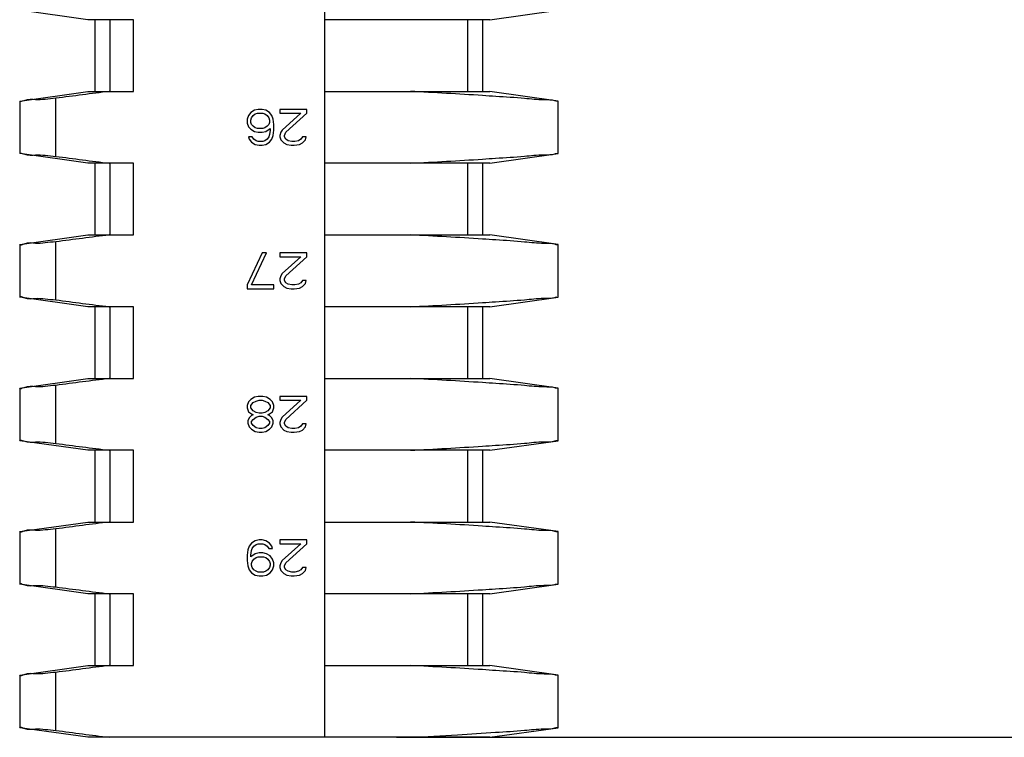
# Model space of a CAD drawing. Units: millimetres. Extents: x 3310 to 4150, y -2641 to -1168.
# Drawn here: x 4080 to 4094, y -1360 to -1350 of the extents above; entities that cross this region are included whole.
import ezdxf

# ---------------------------------------------------------------- set-up
doc = ezdxf.new("R2010")
doc.units = ezdxf.units.MM
doc.header["$LTSCALE"] = 30.734
doc.header["$PDMODE"] = 3
doc.header["$PDSIZE"] = 8
doc.layers.get('0').update_dxf_attribs({"linetype": 'CONTINUOUS', "lineweight": 30})
doc.layers.get('Defpoints').update_dxf_attribs({"linetype": 'CONTINUOUS'})
doc.layers.add('尺寸线', color=3, linetype='CONTINUOUS', lineweight=13)
doc.styles.add('宋体', font='SimSun.ttf')
doc.styles.add('样式 1', font='txt.shx')
doc.dimstyles.new('V 0.5A', dxfattribs={"dimscale": 1.5, "dimtxt": 3, "dimasz": 3, "dimexe": 1, "dimexo": 1, "dimgap": 0.8, "dimtad": 1, "dimlfac": 2, "dimdsep": 46, "dimtxsty": '样式 1', "dimcen": 0, "dimadec": 1, "dimazin": 2, "dimtfac": 0.75, "dimtofl": 0, "dimtmove": 0, "dimatfit": 3, "dimfxl": 0, "dimtolj": 1, "dimarcsym": 0})

# ---------------------------------------------------------------- blocks, each defined once
blk = doc.blocks.new('*D24')
at = {"layer": 'Defpoints', "color": 0, "transparency": 16777216}
for p in [(4108.088257281835, -1291.698868340854), (4083.738650132122, -1360.448868340854), (4128.554165016061, -1360.448868340854)]:
    blk.add_point(p, dxfattribs=at)
at = {"layer": '尺寸线', "color": 0, "lineweight": -2, "transparency": 16777216}
for p, q in [((4109.588257281835, -1291.698868340854), (4130.054165016061, -1291.698868340854)), ((4128.554165016061, -1296.198868340854), (4128.554165016061, -1355.948868340854)), ((4085.238650132122, -1360.448868340854), (4130.054165016061, -1360.448868340854))]:
    blk.add_line(p, q, dxfattribs=at)
at = {"layer": '尺寸线', "color": 0, "transparency": 16777216}
for points in [[(4127.804165016061, -1296.198868340854), (4129.304165016061, -1296.198868340854), (4128.554165016061, -1291.698868340854)], [(4127.804165016061, -1355.948868340854), (4129.304165016061, -1355.948868340854), (4128.554165016061, -1360.448868340854)]]:
    blk.add_solid(points, dxfattribs=at)
at = {"layer": '尺寸线', "color": 0, "transparency": 16777216, "insert": (4125.104165016061, -1326.073868340854), "char_height": 4.5, "attachment_point": 5, "rotation": 90, "style": '宋体'}
blk.add_mtext('\\A1;138', dxfattribs=at)

msp = doc.modelspace()

# ---------------------------------------------------------------- linework, layer by layer
at = {"color": 7, "linetype": 'Continuous'}
for p, q in [((4084.238650132172, -1360.448868340854), (4084.238650132172, -1312.448868340854)), ((4080.938650132172, -1350.448868340854), (4079.989852205572, -1350.315523488254)), ((4086.538650132172, -1350.448868340854), (4087.487448058672, -1350.315523488254)), ((4081.573586622672, -1350.448868340854), (4080.938724420972, -1350.448868340854)), ((4081.038650132172, -1351.448868340854), (4081.038650132172, -1350.448868340854)), ((4081.246650132172, -1351.448868340854), (4081.246650132172, -1350.448868340854)), ((4081.573586622672, -1351.448868340854), (4081.573586622672, -1350.448868340854)), ((4086.538575843272, -1350.448868340854), (4084.238650132172, -1350.448868340854)), ((4086.230650132172, -1351.448868340854), (4086.230650132172, -1350.448868340854)), ((4086.438650132172, -1351.448868340854), (4086.438650132172, -1350.448868340854)), ((4079.989959136272, -1351.582198165254), (4080.938650132172, -1351.448868340854)), ((4080.938724420972, -1351.448868340854), (4081.573586622672, -1351.448868340854)), ((4084.238650132172, -1351.448868340854), (4086.538575843272, -1351.448868340854)), ((4087.487341127972, -1351.582198165254), (4086.538650132172, -1351.448868340854)), ((4079.988650132172, -1351.582382133754), (4079.988650132172, -1352.315354547854)), ((4080.491054867972, -1352.353321271154), (4080.491054867972, -1351.544415410554)), ((4087.488650132172, -1352.315354547854), (4087.488650132172, -1351.582382133754)), ((4083.176150132172, -1351.783974721054), (4083.155316818672, -1351.837166211554)), ((4083.207400132172, -1351.741421530954), (4083.176150132172, -1351.783974721054)), ((4083.259483445572, -1351.709506638354), (4083.207400132172, -1351.741421530954)), ((4083.217816818672, -1351.815889618354), (4083.238650132172, -1351.783974721054)), ((4083.238650132172, -1351.783974721054), (4083.269900132172, -1351.762698127854)), ((4083.311566818672, -1351.698868340854), (4083.259483445572, -1351.709506638354)), ((4083.269900132172, -1351.762698127854), (4083.301150132172, -1351.752059831254)), ((4083.301150132172, -1351.752059831254), (4083.374066818672, -1351.752059831254)), ((4083.363650132172, -1351.698868340854), (4083.311566818672, -1351.698868340854)), ((4083.415733445572, -1351.709506638354), (4083.363650132172, -1351.698868340854)), ((4083.374066818672, -1351.752059831254), (4083.405316818672, -1351.762698127854)), ((4083.405316818672, -1351.762698127854), (4083.436566818672, -1351.783974721054)), ((4083.467816818672, -1351.741421530954), (4083.415733445572, -1351.709506638354)), ((4083.436566818672, -1351.783974721054), (4083.457400132172, -1351.815889618354)), ((4083.499066788872, -1351.783974721054), (4083.467816818672, -1351.741421530954)), ((4083.519900132172, -1351.837166211554), (4083.499066788872, -1351.783974721054)), ((4083.613650132172, -1351.698868340854), (4083.613650132172, -1351.752059831254)), ((4083.988650132172, -1351.698868340854), (4083.613650132172, -1351.698868340854)), ((4083.613650132172, -1351.752059831254), (4083.905316796272, -1351.752059831254)), ((4083.905316796272, -1351.752059831254), (4083.644900132172, -1351.986102378954)), ((4083.696983475372, -1352.018017268754), (4083.988650132172, -1351.752059831254)), ((4083.988650132172, -1351.752059831254), (4083.988650132172, -1351.698868340854)), ((4083.155316818672, -1351.837166211554), (4083.155316818672, -1351.890357709454)), ((4083.155316818672, -1351.890357709454), (4083.176150132172, -1351.943549192554)), ((4083.207400132172, -1351.847804508154), (4083.217816818672, -1351.815889618354)), ((4083.207400132172, -1351.879719397954), (4083.207400132172, -1351.847804508154)), ((4083.217816818672, -1351.911634302654), (4083.207400132172, -1351.879719397954)), ((4083.238650132172, -1351.932910895954), (4083.217816818672, -1351.911634302654)), ((4083.269900132172, -1351.954187489154), (4083.238650132172, -1351.932910895954)), ((4083.436566818672, -1351.932910895954), (4083.405316818672, -1351.954187489154)), ((4083.457400132172, -1351.911634302654), (4083.436566818672, -1351.932910895954)), ((4083.457400132172, -1351.815889618354), (4083.467816818672, -1351.847804508154)), ((4083.467816818672, -1351.879719397954), (4083.457400132172, -1351.911634302654)), ((4083.467816818672, -1351.847804508154), (4083.467816818672, -1351.879719397954)), ((4083.530316788872, -1351.911634302654), (4083.519900132172, -1351.837166211554)), ((4083.530316788872, -1351.986102378954), (4083.530316788872, -1351.911634302654)), ((4083.176150132172, -1351.943549192554), (4083.207400132172, -1351.975464082354)), ((4083.207400132172, -1351.975464082354), (4083.259483445572, -1352.007378972154)), ((4083.259483445572, -1352.007378972154), (4083.311566818672, -1352.018017268754)), ((4083.301150132172, -1351.964825785754), (4083.269900132172, -1351.954187489154)), ((4083.374066818672, -1351.964825785754), (4083.301150132172, -1351.964825785754)), ((4083.311566818672, -1352.018017268754), (4083.363650132172, -1352.018017268754)), ((4083.363650132172, -1352.018017268754), (4083.415733445572, -1352.007378972154)), ((4083.405316818672, -1351.954187489154), (4083.374066818672, -1351.964825785754)), ((4083.415733445572, -1352.007378972154), (4083.478233445572, -1351.964825785754)), ((4083.467816818672, -1352.049932158554), (4083.457400132172, -1352.081847078154)), ((4083.478233445572, -1351.986102378954), (4083.467816818672, -1352.049932158554)), ((4083.478233445572, -1351.964825785754), (4083.478233445572, -1351.986102378954)), ((4083.499066788872, -1352.113761967954), (4083.519900132172, -1352.060570455154)), ((4083.519900132172, -1352.060570455154), (4083.530316788872, -1351.986102378954)), ((4083.624066788872, -1352.018017268754), (4083.613650132172, -1352.060570455154)), ((4083.613650132172, -1352.060570455154), (4083.613650132172, -1352.081847078154)), ((4083.644900132172, -1351.986102378954), (4083.624066788872, -1352.018017268754)), ((4083.676150132172, -1352.060570455154), (4083.696983475372, -1352.018017268754)), ((4083.676150132172, -1352.081847078154), (4083.676150132172, -1352.060570455154)), ((4083.228233445572, -1352.081847078154), (4083.176150132172, -1352.081847078154)), ((4083.176150132172, -1352.081847078154), (4083.186566818672, -1352.113761967954)), ((4083.186566818672, -1352.113761967954), (4083.217816818672, -1352.156315154354)), ((4083.217816818672, -1352.156315154354), (4083.269900132172, -1352.188230044254)), ((4083.249066818672, -1352.113761967954), (4083.228233445572, -1352.081847078154)), ((4083.280316818672, -1352.135038561154), (4083.249066818672, -1352.113761967954)), ((4083.269900132172, -1352.188230044254), (4083.321983445572, -1352.198868340854)), ((4083.311566818672, -1352.145676857754), (4083.280316818672, -1352.135038561154)), ((4083.374066818672, -1352.145676857754), (4083.311566818672, -1352.145676857754)), ((4083.321983445572, -1352.198868340854), (4083.363650132172, -1352.198868340854)), ((4083.363650132172, -1352.198868340854), (4083.415733445572, -1352.188230044254)), ((4083.405316818672, -1352.135038561154), (4083.374066818672, -1352.145676857754)), ((4083.436566818672, -1352.113761967954), (4083.405316818672, -1352.135038561154)), ((4083.415733445572, -1352.188230044254), (4083.467816818672, -1352.156315154354)), ((4083.457400132172, -1352.081847078154), (4083.436566818672, -1352.113761967954)), ((4083.467816818672, -1352.156315154354), (4083.499066788872, -1352.113761967954)), ((4083.613650132172, -1352.081847078154), (4083.624066788872, -1352.124400264554)), ((4083.624066788872, -1352.124400264554), (4083.665733475372, -1352.166953451054)), ((4083.665733475372, -1352.166953451054), (4083.707400132172, -1352.188230044254)), ((4083.696983475372, -1352.113761967954), (4083.676150132172, -1352.081847078154)), ((4083.728233475372, -1352.135038561154), (4083.696983475372, -1352.113761967954)), ((4083.707400132172, -1352.188230044254), (4083.769900132172, -1352.198868340854)), ((4083.780316803772, -1352.145676857754), (4083.728233475372, -1352.135038561154)), ((4083.769900132172, -1352.198868340854), (4083.811566803772, -1352.198868340854)), ((4083.821983460472, -1352.145676857754), (4083.780316803772, -1352.145676857754)), ((4083.811566803772, -1352.198868340854), (4083.884483467972, -1352.188230044254)), ((4083.874066796272, -1352.135038561154), (4083.821983460472, -1352.145676857754)), ((4083.905316796272, -1352.113761967954), (4083.874066796272, -1352.135038561154)), ((4083.884483467972, -1352.188230044254), (4083.926150132172, -1352.166953451054)), ((4083.926150132172, -1352.081847078154), (4083.905316796272, -1352.113761967954)), ((4083.978233465172, -1352.081847078154), (4083.926150132172, -1352.081847078154)), ((4083.926150132172, -1352.166953451054), (4083.967816798172, -1352.124400264554)), ((4083.967816798172, -1352.124400264554), (4083.978233465172, -1352.081847078154)), ((4080.938650132172, -1352.448868340854), (4079.989852205572, -1352.315523488254)), ((4086.538650132172, -1352.448868340854), (4087.487448058672, -1352.315523488254)), ((4081.573586622672, -1352.448868340854), (4080.938724420972, -1352.448868340854)), ((4081.038650132172, -1353.448868340854), (4081.038650132172, -1352.448868340854)), ((4081.246650132172, -1353.448868340854), (4081.246650132172, -1352.448868340854)), ((4081.573586622672, -1353.448868340854), (4081.573586622672, -1352.448868340854)), ((4086.538575843272, -1352.448868340854), (4084.238650132172, -1352.448868340854)), ((4086.230650132172, -1353.448868340854), (4086.230650132172, -1352.448868340854)), ((4086.438650132172, -1353.448868340854), (4086.438650132172, -1352.448868340854)), ((4079.989959136272, -1353.582198165254), (4080.938650132172, -1353.448868340854)), ((4080.491054867972, -1354.353321271154), (4080.491054867972, -1353.544415410554)), ((4080.938724420972, -1353.448868340854), (4081.573586622672, -1353.448868340854)), ((4084.238650132172, -1353.448868340854), (4086.538575843272, -1353.448868340854)), ((4087.487341127972, -1353.582198165254), (4086.538650132172, -1353.448868340854)), ((4079.988650132172, -1353.582382133754), (4079.988650132172, -1354.315354547854)), ((4083.363650132172, -1353.698868340854), (4083.155316818672, -1354.145676857754)), ((4083.217816818672, -1354.145676857754), (4083.426150132172, -1353.698868340854)), ((4083.426150132172, -1353.698868340854), (4083.363650132172, -1353.698868340854)), ((4083.613650132172, -1353.698868340854), (4083.613650132172, -1353.752059831254)), ((4083.988650132172, -1353.698868340854), (4083.613650132172, -1353.698868340854)), ((4083.988650132172, -1353.752059831254), (4083.988650132172, -1353.698868340854)), ((4087.488650132172, -1354.315354547854), (4087.488650132172, -1353.582382133754)), ((4083.613650132172, -1353.752059831254), (4083.905316796272, -1353.752059831254)), ((4083.905316796272, -1353.752059831254), (4083.644900132172, -1353.986102378954)), ((4083.696983475372, -1354.018017268754), (4083.988650132172, -1353.752059831254)), ((4083.644900132172, -1353.986102378954), (4083.624066788872, -1354.018017268754)), ((4083.624066788872, -1354.018017268754), (4083.613650132172, -1354.060570455154)), ((4083.613650132172, -1354.060570455154), (4083.613650132172, -1354.081847078154)), ((4083.613650132172, -1354.081847078154), (4083.624066788872, -1354.124400264554)), ((4083.624066788872, -1354.124400264554), (4083.665733475372, -1354.166953451054)), ((4083.676150132172, -1354.060570455154), (4083.696983475372, -1354.018017268754)), ((4083.676150132172, -1354.081847078154), (4083.676150132172, -1354.060570455154)), ((4083.696983475372, -1354.113761967954), (4083.676150132172, -1354.081847078154)), ((4083.728233475372, -1354.135038561154), (4083.696983475372, -1354.113761967954)), ((4083.905316796272, -1354.113761967954), (4083.874066796272, -1354.135038561154)), ((4083.926150132172, -1354.081847078154), (4083.905316796272, -1354.113761967954)), ((4083.978233465172, -1354.081847078154), (4083.926150132172, -1354.081847078154)), ((4083.926150132172, -1354.166953451054), (4083.967816798172, -1354.124400264554)), ((4083.967816798172, -1354.124400264554), (4083.978233465172, -1354.081847078154)), ((4083.155316818672, -1354.145676857754), (4083.155316818672, -1354.198868340854)), ((4083.155316818672, -1354.198868340854), (4083.530316788872, -1354.198868340854)), ((4083.530316788872, -1354.145676857754), (4083.217816818672, -1354.145676857754)), ((4083.530316788872, -1354.198868340854), (4083.530316788872, -1354.145676857754)), ((4083.665733475372, -1354.166953451054), (4083.707400132172, -1354.188230044254)), ((4083.707400132172, -1354.188230044254), (4083.769900132172, -1354.198868340854)), ((4083.780316803772, -1354.145676857754), (4083.728233475372, -1354.135038561154)), ((4083.769900132172, -1354.198868340854), (4083.811566803772, -1354.198868340854)), ((4083.821983460472, -1354.145676857754), (4083.780316803772, -1354.145676857754)), ((4083.811566803772, -1354.198868340854), (4083.884483467972, -1354.188230044254)), ((4083.874066796272, -1354.135038561154), (4083.821983460472, -1354.145676857754)), ((4083.884483467972, -1354.188230044254), (4083.926150132172, -1354.166953451054)), ((4080.938650132172, -1354.448868340854), (4079.989852205572, -1354.315523488254)), ((4086.538650132172, -1354.448868340854), (4087.487448058672, -1354.315523488254)), ((4081.573586622672, -1354.448868340854), (4080.938724420972, -1354.448868340854)), ((4081.038650132172, -1355.448868340854), (4081.038650132172, -1354.448868340854)), ((4081.246650132172, -1355.448868340854), (4081.246650132172, -1354.448868340854)), ((4081.573586622672, -1355.448868340854), (4081.573586622672, -1354.448868340854)), ((4086.538575843272, -1354.448868340854), (4084.238650132172, -1354.448868340854)), ((4086.230650132172, -1355.448868340854), (4086.230650132172, -1354.448868340854)), ((4086.438650132172, -1355.448868340854), (4086.438650132172, -1354.448868340854)), ((4079.989959136272, -1355.582198165254), (4080.938650132172, -1355.448868340854)), ((4080.938724420972, -1355.448868340854), (4081.573586622672, -1355.448868340854)), ((4084.238650132172, -1355.448868340854), (4086.538575843272, -1355.448868340854)), ((4087.487341127972, -1355.582198165254), (4086.538650132172, -1355.448868340854)), ((4079.988650132172, -1355.582382133754), (4079.988650132172, -1356.315354547854)), ((4080.491054867972, -1356.353321271154), (4080.491054867972, -1355.544415410554)), ((4087.488650132172, -1356.315354547854), (4087.488650132172, -1355.582382133754)), ((4083.176150132172, -1355.773336424454), (4083.155316818672, -1355.826527914954)), ((4083.207400132172, -1355.741421530954), (4083.176150132172, -1355.773336424454)), ((4083.259483445572, -1355.709506638354), (4083.207400132172, -1355.741421530954)), ((4083.238650132172, -1355.783974721054), (4083.280316818672, -1355.762698127854)), ((4083.311566818672, -1355.698868340854), (4083.259483445572, -1355.709506638354)), ((4083.280316818672, -1355.762698127854), (4083.321983445572, -1355.752059831254)), ((4083.374066818672, -1355.698868340854), (4083.311566818672, -1355.698868340854)), ((4083.321983445572, -1355.752059831254), (4083.363650132172, -1355.752059831254)), ((4083.363650132172, -1355.752059831254), (4083.405316818672, -1355.762698127854)), ((4083.426150132172, -1355.709506638354), (4083.374066818672, -1355.698868340854)), ((4083.405316818672, -1355.762698127854), (4083.446983445572, -1355.783974721054)), ((4083.478233445572, -1355.741421530954), (4083.426150132172, -1355.709506638354)), ((4083.509483475372, -1355.773336424454), (4083.478233445572, -1355.741421530954)), ((4083.530316788872, -1355.826527914954), (4083.509483475372, -1355.773336424454)), ((4083.613650132172, -1355.698868340854), (4083.613650132172, -1355.752059831254)), ((4083.988650132172, -1355.698868340854), (4083.613650132172, -1355.698868340854)), ((4083.613650132172, -1355.752059831254), (4083.905316796272, -1355.752059831254)), ((4083.905316796272, -1355.752059831254), (4083.644900132172, -1355.986102378954)), ((4083.696983475372, -1356.018017268754), (4083.988650132172, -1355.752059831254)), ((4083.988650132172, -1355.752059831254), (4083.988650132172, -1355.698868340854)), ((4083.155316818672, -1355.826527914954), (4083.155316818672, -1355.858442804754)), ((4083.155316818672, -1355.858442804754), (4083.176150132172, -1355.911634302654)), ((4083.176150132172, -1355.911634302654), (4083.217816818672, -1355.943549192554)), ((4083.207400132172, -1355.826527914954), (4083.238650132172, -1355.783974721054)), ((4083.207400132172, -1355.858442804754), (4083.207400132172, -1355.826527914954)), ((4083.238650132172, -1355.900996006054), (4083.207400132172, -1355.858442804754)), ((4083.280316818672, -1355.922272599354), (4083.238650132172, -1355.900996006054)), ((4083.446983445572, -1355.900996006054), (4083.405316818672, -1355.922272599354)), ((4083.446983445572, -1355.783974721054), (4083.478233445572, -1355.826527914954)), ((4083.478233445572, -1355.858442804754), (4083.446983445572, -1355.900996006054)), ((4083.467816818672, -1355.943549192554), (4083.509483475372, -1355.911634302654)), ((4083.478233445572, -1355.826527914954), (4083.478233445572, -1355.858442804754)), ((4083.509483475372, -1355.911634302654), (4083.530316788872, -1355.858442804754)), ((4083.530316788872, -1355.858442804754), (4083.530316788872, -1355.826527914954)), ((4083.186566818672, -1355.996740675554), (4083.165733445572, -1356.039293861954)), ((4083.165733445572, -1356.039293861954), (4083.165733445572, -1356.071208751754)), ((4083.217816818672, -1355.964825785754), (4083.186566818672, -1355.996740675554)), ((4083.217816818672, -1355.943549192554), (4083.238650132172, -1355.954187489154)), ((4083.238650132172, -1355.954187489154), (4083.217816818672, -1355.964825785754)), ((4083.217816818672, -1356.049932158554), (4083.238650132172, -1356.018017268754)), ((4083.238650132172, -1356.018017268754), (4083.280316818672, -1355.986102378954)), ((4083.321983445572, -1355.932910895954), (4083.280316818672, -1355.922272599354)), ((4083.280316818672, -1355.986102378954), (4083.321983445572, -1355.975464082354)), ((4083.363650132172, -1355.932910895954), (4083.321983445572, -1355.932910895954)), ((4083.321983445572, -1355.975464082354), (4083.363650132172, -1355.975464082354)), ((4083.405316818672, -1355.922272599354), (4083.363650132172, -1355.932910895954)), ((4083.363650132172, -1355.975464082354), (4083.405316818672, -1355.986102378954)), ((4083.405316818672, -1355.986102378954), (4083.446983445572, -1356.018017268754)), ((4083.446983445572, -1355.954187489154), (4083.467816818672, -1355.943549192554)), ((4083.467816818672, -1355.964825785754), (4083.446983445572, -1355.954187489154)), ((4083.446983445572, -1356.018017268754), (4083.467816818672, -1356.049932158554)), ((4083.499066788872, -1355.996740675554), (4083.467816818672, -1355.964825785754)), ((4083.519900132172, -1356.039293861954), (4083.499066788872, -1355.996740675554)), ((4083.519900132172, -1356.071208751754), (4083.519900132172, -1356.039293861954)), ((4083.624066788872, -1356.018017268754), (4083.613650132172, -1356.060570455154)), ((4083.644900132172, -1355.986102378954), (4083.624066788872, -1356.018017268754)), ((4083.676150132172, -1356.060570455154), (4083.696983475372, -1356.018017268754)), ((4083.165733445572, -1356.071208751754), (4083.186566818672, -1356.124400264554)), ((4083.186566818672, -1356.124400264554), (4083.217816818672, -1356.156315154354)), ((4083.217816818672, -1356.071208751754), (4083.217816818672, -1356.049932158554)), ((4083.238650132172, -1356.103123671354), (4083.217816818672, -1356.071208751754)), ((4083.217816818672, -1356.156315154354), (4083.269900132172, -1356.188230044254)), ((4083.280316818672, -1356.135038561154), (4083.238650132172, -1356.103123671354)), ((4083.321983445572, -1356.145676857754), (4083.280316818672, -1356.135038561154)), ((4083.363650132172, -1356.145676857754), (4083.321983445572, -1356.145676857754)), ((4083.405316818672, -1356.135038561154), (4083.363650132172, -1356.145676857754)), ((4083.446983445572, -1356.103123671354), (4083.405316818672, -1356.135038561154)), ((4083.415733445572, -1356.188230044254), (4083.467816818672, -1356.156315154354)), ((4083.467816818672, -1356.071208751754), (4083.446983445572, -1356.103123671354)), ((4083.467816818672, -1356.049932158554), (4083.467816818672, -1356.071208751754)), ((4083.467816818672, -1356.156315154354), (4083.499066788872, -1356.124400264554)), ((4083.499066788872, -1356.124400264554), (4083.519900132172, -1356.071208751754)), ((4083.613650132172, -1356.060570455154), (4083.613650132172, -1356.081847078154)), ((4083.613650132172, -1356.081847078154), (4083.624066788872, -1356.124400264554)), ((4083.624066788872, -1356.124400264554), (4083.665733475372, -1356.166953451054)), ((4083.665733475372, -1356.166953451054), (4083.707400132172, -1356.188230044254)), ((4083.676150132172, -1356.081847078154), (4083.676150132172, -1356.060570455154)), ((4083.696983475372, -1356.113761967954), (4083.676150132172, -1356.081847078154)), ((4083.728233475372, -1356.135038561154), (4083.696983475372, -1356.113761967954)), ((4083.780316803772, -1356.145676857754), (4083.728233475372, -1356.135038561154)), ((4083.821983460472, -1356.145676857754), (4083.780316803772, -1356.145676857754)), ((4083.874066796272, -1356.135038561154), (4083.821983460472, -1356.145676857754)), ((4083.905316796272, -1356.113761967954), (4083.874066796272, -1356.135038561154)), ((4083.884483467972, -1356.188230044254), (4083.926150132172, -1356.166953451054)), ((4083.926150132172, -1356.081847078154), (4083.905316796272, -1356.113761967954)), ((4083.978233465172, -1356.081847078154), (4083.926150132172, -1356.081847078154)), ((4083.926150132172, -1356.166953451054), (4083.967816798172, -1356.124400264554)), ((4083.967816798172, -1356.124400264554), (4083.978233465172, -1356.081847078154)), ((4080.938650132172, -1356.448868340854), (4079.989852205572, -1356.315523488254)), ((4083.269900132172, -1356.188230044254), (4083.321983445572, -1356.198868340854)), ((4083.321983445572, -1356.198868340854), (4083.363650132172, -1356.198868340854)), ((4083.363650132172, -1356.198868340854), (4083.415733445572, -1356.188230044254)), ((4083.707400132172, -1356.188230044254), (4083.769900132172, -1356.198868340854)), ((4083.769900132172, -1356.198868340854), (4083.811566803772, -1356.198868340854)), ((4083.811566803772, -1356.198868340854), (4083.884483467972, -1356.188230044254)), ((4086.538650132172, -1356.448868340854), (4087.487448058672, -1356.315523488254)), ((4081.573586622672, -1356.448868340854), (4080.938724420972, -1356.448868340854)), ((4081.038650132172, -1357.448868340854), (4081.038650132172, -1356.448868340854)), ((4081.246650132172, -1357.448868340854), (4081.246650132172, -1356.448868340854)), ((4081.573586622672, -1357.448868340854), (4081.573586622672, -1356.448868340854)), ((4086.538575843272, -1356.448868340854), (4084.238650132172, -1356.448868340854)), ((4086.230650132172, -1357.448868340854), (4086.230650132172, -1356.448868340854)), ((4086.438650132172, -1357.448868340854), (4086.438650132172, -1356.448868340854)), ((4079.989959136272, -1357.582198165254), (4080.938650132172, -1357.448868340854)), ((4080.491054867972, -1358.353321271154), (4080.491054867972, -1357.544415410554)), ((4080.938724420972, -1357.448868340854), (4081.573586622672, -1357.448868340854)), ((4084.238650132172, -1357.448868340854), (4086.538575843272, -1357.448868340854)), ((4087.487341127972, -1357.582198165254), (4086.538650132172, -1357.448868340854)), ((4079.988650132172, -1357.582382133754), (4079.988650132172, -1358.315354547854)), ((4087.488650132172, -1358.315354547854), (4087.488650132172, -1357.582382133754)), ((4083.186566818672, -1357.783974721054), (4083.165733445572, -1357.837166211554)), ((4083.217816818672, -1357.741421530954), (4083.186566818672, -1357.783974721054)), ((4083.269900132172, -1357.709506638354), (4083.217816818672, -1357.741421530954)), ((4083.217816818672, -1357.847804508154), (4083.228233445572, -1357.815889618354)), ((4083.228233445572, -1357.815889618354), (4083.249066818672, -1357.783974721054)), ((4083.249066818672, -1357.783974721054), (4083.280316818672, -1357.762698127854)), ((4083.321983445572, -1357.698868340854), (4083.269900132172, -1357.709506638354)), ((4083.280316818672, -1357.762698127854), (4083.311566818672, -1357.752059831254)), ((4083.311566818672, -1357.752059831254), (4083.374066818672, -1357.752059831254)), ((4083.363650132172, -1357.698868340854), (4083.321983445572, -1357.698868340854)), ((4083.415733445572, -1357.709506638354), (4083.363650132172, -1357.698868340854)), ((4083.374066818672, -1357.752059831254), (4083.405316818672, -1357.762698127854)), ((4083.405316818672, -1357.762698127854), (4083.436566818672, -1357.783974721054)), ((4083.467816818672, -1357.741421530954), (4083.415733445572, -1357.709506638354)), ((4083.436566818672, -1357.783974721054), (4083.457400132172, -1357.815889618354)), ((4083.457400132172, -1357.815889618354), (4083.509483475372, -1357.815889618354)), ((4083.499066788872, -1357.783974721054), (4083.467816818672, -1357.741421530954)), ((4083.509483475372, -1357.815889618354), (4083.499066788872, -1357.783974721054)), ((4083.613650132172, -1357.698868340854), (4083.613650132172, -1357.752059831254)), ((4083.988650132172, -1357.698868340854), (4083.613650132172, -1357.698868340854)), ((4083.613650132172, -1357.752059831254), (4083.905316796272, -1357.752059831254)), ((4083.905316796272, -1357.752059831254), (4083.644900132172, -1357.986102378954)), ((4083.696983475372, -1358.018017268754), (4083.988650132172, -1357.752059831254)), ((4083.988650132172, -1357.752059831254), (4083.988650132172, -1357.698868340854)), ((4083.165733445572, -1357.837166211554), (4083.155316818672, -1357.911634302654)), ((4083.155316818672, -1357.911634302654), (4083.155316818672, -1357.986102378954)), ((4083.207400132172, -1357.911634302654), (4083.217816818672, -1357.847804508154)), ((4083.269900132172, -1357.890357709454), (4083.207400132172, -1357.932910895954)), ((4083.207400132172, -1357.932910895954), (4083.207400132172, -1357.911634302654)), ((4083.228233445572, -1357.996740675554), (4083.249066818672, -1357.964825785754)), ((4083.249066818672, -1357.964825785754), (4083.280316818672, -1357.943549192554)), ((4083.321983445572, -1357.879719397954), (4083.269900132172, -1357.890357709454)), ((4083.280316818672, -1357.943549192554), (4083.311566818672, -1357.932910895954)), ((4083.311566818672, -1357.932910895954), (4083.384483445572, -1357.932910895954)), ((4083.374066818672, -1357.879719397954), (4083.321983445572, -1357.879719397954)), ((4083.426150132172, -1357.890357709454), (4083.374066818672, -1357.879719397954)), ((4083.384483445572, -1357.932910895954), (4083.415733445572, -1357.943549192554)), ((4083.415733445572, -1357.943549192554), (4083.446983445572, -1357.964825785754)), ((4083.478233445572, -1357.922272599354), (4083.426150132172, -1357.890357709454)), ((4083.446983445572, -1357.964825785754), (4083.467816818672, -1357.996740675554)), ((4083.509483475372, -1357.964825785754), (4083.478233445572, -1357.922272599354)), ((4083.530316788872, -1358.018017268754), (4083.509483475372, -1357.964825785754)), ((4083.155316818672, -1357.986102378954), (4083.165733445572, -1358.060570455154)), ((4083.165733445572, -1358.060570455154), (4083.186566818672, -1358.113761967954)), ((4083.217816818672, -1358.028655565354), (4083.228233445572, -1357.996740675554)), ((4083.217816818672, -1358.049932158554), (4083.217816818672, -1358.028655565354)), ((4083.228233445572, -1358.081847078154), (4083.217816818672, -1358.049932158554)), ((4083.249066818672, -1358.113761967954), (4083.228233445572, -1358.081847078154)), ((4083.467816818672, -1358.081847078154), (4083.446983445572, -1358.113761967954)), ((4083.467816818672, -1357.996740675554), (4083.478233445572, -1358.028655565354)), ((4083.478233445572, -1358.049932158554), (4083.467816818672, -1358.081847078154)), ((4083.478233445572, -1358.028655565354), (4083.478233445572, -1358.049932158554)), ((4083.509483475372, -1358.113761967954), (4083.530316788872, -1358.060570455154)), ((4083.530316788872, -1358.060570455154), (4083.530316788872, -1358.018017268754)), ((4083.624066788872, -1358.018017268754), (4083.613650132172, -1358.060570455154)), ((4083.613650132172, -1358.060570455154), (4083.613650132172, -1358.081847078154)), ((4083.613650132172, -1358.081847078154), (4083.624066788872, -1358.124400264554)), ((4083.644900132172, -1357.986102378954), (4083.624066788872, -1358.018017268754)), ((4083.676150132172, -1358.060570455154), (4083.696983475372, -1358.018017268754)), ((4083.676150132172, -1358.081847078154), (4083.676150132172, -1358.060570455154)), ((4083.696983475372, -1358.113761967954), (4083.676150132172, -1358.081847078154)), ((4083.926150132172, -1358.081847078154), (4083.905316796272, -1358.113761967954)), ((4083.978233465172, -1358.081847078154), (4083.926150132172, -1358.081847078154)), ((4083.967816798172, -1358.124400264554), (4083.978233465172, -1358.081847078154)), ((4083.186566818672, -1358.113761967954), (4083.217816818672, -1358.156315154354)), ((4083.217816818672, -1358.156315154354), (4083.269900132172, -1358.188230044254)), ((4083.280316818672, -1358.135038561154), (4083.249066818672, -1358.113761967954)), ((4083.269900132172, -1358.188230044254), (4083.321983445572, -1358.198868340854)), ((4083.311566818672, -1358.145676857754), (4083.280316818672, -1358.135038561154)), ((4083.384483445572, -1358.145676857754), (4083.311566818672, -1358.145676857754)), ((4083.321983445572, -1358.198868340854), (4083.374066818672, -1358.198868340854)), ((4083.374066818672, -1358.198868340854), (4083.426150132172, -1358.188230044254)), ((4083.415733445572, -1358.135038561154), (4083.384483445572, -1358.145676857754)), ((4083.446983445572, -1358.113761967954), (4083.415733445572, -1358.135038561154)), ((4083.426150132172, -1358.188230044254), (4083.478233445572, -1358.156315154354)), ((4083.478233445572, -1358.156315154354), (4083.509483475372, -1358.113761967954)), ((4083.624066788872, -1358.124400264554), (4083.665733475372, -1358.166953451054)), ((4083.665733475372, -1358.166953451054), (4083.707400132172, -1358.188230044254)), ((4083.728233475372, -1358.135038561154), (4083.696983475372, -1358.113761967954)), ((4083.707400132172, -1358.188230044254), (4083.769900132172, -1358.198868340854)), ((4083.780316803772, -1358.145676857754), (4083.728233475372, -1358.135038561154)), ((4083.769900132172, -1358.198868340854), (4083.811566803772, -1358.198868340854)), ((4083.821983460472, -1358.145676857754), (4083.780316803772, -1358.145676857754)), ((4083.811566803772, -1358.198868340854), (4083.884483467972, -1358.188230044254)), ((4083.874066796272, -1358.135038561154), (4083.821983460472, -1358.145676857754)), ((4083.905316796272, -1358.113761967954), (4083.874066796272, -1358.135038561154)), ((4083.884483467972, -1358.188230044254), (4083.926150132172, -1358.166953451054)), ((4083.926150132172, -1358.166953451054), (4083.967816798172, -1358.124400264554)), ((4080.938650132172, -1358.448868340854), (4079.989852205572, -1358.315523488254)), ((4086.538650132172, -1358.448868340854), (4087.487448058672, -1358.315523488254)), ((4081.573586622672, -1358.448868340854), (4080.938724420972, -1358.448868340854)), ((4081.038650132172, -1359.448868340854), (4081.038650132172, -1358.448868340854)), ((4081.246650132172, -1359.448868340854), (4081.246650132172, -1358.448868340854)), ((4081.573586622672, -1359.448868340854), (4081.573586622672, -1358.448868340854)), ((4086.538575843272, -1358.448868340854), (4084.238650132172, -1358.448868340854)), ((4086.230650132172, -1359.448868340854), (4086.230650132172, -1358.448868340854)), ((4086.438650132172, -1359.448868340854), (4086.438650132172, -1358.448868340854)), ((4079.989959136272, -1359.582198165254), (4080.938650132172, -1359.448868340854)), ((4080.938724420972, -1359.448868340854), (4081.573586622672, -1359.448868340854)), ((4084.238650132172, -1359.448868340854), (4086.538575843272, -1359.448868340854)), ((4087.487341127972, -1359.582198165254), (4086.538650132172, -1359.448868340854)), ((4079.988650132172, -1359.582382133754), (4079.988650132172, -1360.315354547854)), ((4080.491054867972, -1360.353321271154), (4080.491054867972, -1359.544415410554)), ((4087.488650132172, -1360.315354547854), (4087.488650132172, -1359.582382133754)), ((4080.938650132172, -1360.448868340854), (4079.989852205572, -1360.315523488254)), ((4086.538650132172, -1360.448868340854), (4087.487448058672, -1360.315523488254)), ((4086.538575843272, -1360.448868340854), (4080.938724420972, -1360.448868340854))]:
    msp.add_line(p, q, dxfattribs=at)
for centre, radius, start, end in [((4098.335933200771, -1487.200137874354), 136.8243808674, 97.18064139518324, 97.49396492340522), ((4082.757542204572, -1407.140589912654), 55.7558247415, 86.21826426651683, 87.25227112070334), ((4098.335933200871, -1216.697598806654), 136.824380868, 262.5060350765948, 262.8193586048168), ((4082.758465363472, -1296.773347812754), 55.7395980696, 272.7475793754052, 273.7818897302004), ((4098.335933200771, -1489.200137874354), 136.8243808674, 97.18064139518324, 97.49396492340522), ((4082.757542204572, -1409.140589913254), 55.755824742, 86.21826426651683, 87.25227112070334), ((4098.335933201672, -1218.697598800154), 136.8243808746, 262.5060350765948, 262.8193586048168), ((4082.758465363572, -1298.773347813554), 55.7395980687, 272.7475793754052, 273.7818897302004), ((4098.335933201572, -1491.200137880954), 136.824380874, 97.18064139518324, 97.49396492340522), ((4082.757542204572, -1411.140589913254), 55.7558247421, 86.21826426651683, 87.25227112070334), ((4098.335933200871, -1220.697598806654), 136.824380868, 262.5060350765948, 262.8193586048168), ((4082.758465363472, -1300.773347812454), 55.7395980698, 272.7475793754052, 273.7818897302004), ((4098.335933200771, -1493.200137874354), 136.8243808674, 97.18064139518324, 97.49396492340522), ((4082.757542204572, -1413.140589912654), 55.7558247414, 86.21826426651683, 87.25227112070334), ((4098.335933201672, -1222.697598800154), 136.8243808746, 262.5060350765948, 262.8193586048168), ((4082.758465363472, -1302.773347813054), 55.7395980692, 272.7475793754052, 273.7818897302004), ((4098.335933201572, -1495.200137880954), 136.824380874, 97.18064139518324, 97.49396492340522), ((4082.757542204572, -1415.140589912754), 55.7558247415, 86.21826426651683, 87.25227112070334), ((4098.335933202072, -1224.697598797054), 136.8243808777, 262.5060350765948, 262.8193586048168)]:
    msp.add_arc(centre, radius, start, end, dxfattribs=at)
for points, start_tangent, end_tangent in [([(4087.488600979572, -1351.582378307154), (4087.488525607572, -1351.582372411154), (4087.443393170572, -1351.578858090354), (4087.292057817772, -1351.567216704154), (4087.020691703772, -1351.546932245854), (4086.619773781572, -1351.518533534754), (4086.434963695472, -1351.506171035654)], (0.08266721937398226, 0.9965772076668089), (-0.9978546214457993, 0.06546872886547253)), ([(4080.491054867972, -1351.544415410554), (4080.206877065672, -1351.565571014354), (4080.044086407172, -1351.578068103654), (4079.988699284672, -1351.582378307154)], (-0.9973557234898829, -0.07267434775746177), (-0.08267261684993317, 0.9965767599252876)), ([(4079.988690969172, -1352.315357727054), (4080.043867112672, -1352.319651569554), (4080.206879508172, -1352.332165852854), (4080.491054867972, -1352.353321271154)], (0.08286484438153661, 0.9965607947163203), (0.9973557234870677, -0.07267434779609663)), ([(4086.434966098572, -1352.391565469354), (4086.616560770372, -1352.379422385954), (4087.017637391572, -1352.351028150254), (4087.290207839972, -1352.330660886054), (4087.442749236872, -1352.318928594054), (4087.488546558672, -1352.315362634654), (4087.488609295072, -1352.315357727054)], (0.9978547197598368, 0.06546723037533943), (-0.0828657026045803, 0.9965607233540008)), ([(4080.491054867972, -1353.544415410554), (4080.206877065672, -1353.565571014354), (4080.044086407172, -1353.578068103654), (4079.988699284672, -1353.582378307154)], (-0.9973557234898829, -0.07267434775746177), (-0.08267261684993317, 0.9965767599252876)), ([(4087.488600979572, -1353.582378307154), (4087.488525607572, -1353.582372411154), (4087.443393170572, -1353.578858090354), (4087.292057817772, -1353.567216704154), (4087.020691703772, -1353.546932245854), (4086.619773781572, -1353.518533534754), (4086.434963695472, -1353.506171035654)], (0.08266721937398226, 0.9965772076668089), (-0.9978546214457993, 0.06546872886547253)), ([(4079.988690969172, -1354.315357727054), (4080.043867112672, -1354.319651569554), (4080.206879508172, -1354.332165852854), (4080.491054867972, -1354.353321271154)], (0.08286484438153661, 0.9965607947163203), (0.9973557234870677, -0.07267434779609663)), ([(4086.434966098572, -1354.391565469354), (4086.616560770372, -1354.379422385954), (4087.017637391572, -1354.351028150254), (4087.290207839972, -1354.330660886054), (4087.442749236872, -1354.318928594054), (4087.488546558672, -1354.315362634654), (4087.488609295072, -1354.315357727054)], (0.9978547197598368, 0.06546723037533943), (-0.0828657026045803, 0.9965607233540008)), ([(4080.491054867972, -1355.544415410554), (4080.206877065672, -1355.565571014354), (4080.044086407172, -1355.578068103654), (4079.988699284672, -1355.582378307154)], (-0.9973557234898829, -0.07267434775746177), (-0.08267261684993317, 0.9965767599252876)), ([(4087.488600979572, -1355.582378307154), (4087.488525607572, -1355.582372411154), (4087.443393170572, -1355.578858090354), (4087.292057817772, -1355.567216704154), (4087.020691703772, -1355.546932245854), (4086.619773781572, -1355.518533534754), (4086.434963695472, -1355.506171035654)], (0.08266776430300957, 0.9965771624641727), (-0.9978546214457993, 0.06546872886547253)), ([(4079.988690969172, -1356.315357727054), (4080.043867112672, -1356.319651569554), (4080.206879508172, -1356.332165852854), (4080.491054867972, -1356.353321271154)], (0.08286484438153661, 0.9965607947163203), (0.9973557234870677, -0.07267434779609663)), ([(4086.434966098572, -1356.391565469354), (4086.616560770372, -1356.379422385954), (4087.017637391572, -1356.351028150254), (4087.290207839972, -1356.330660886054), (4087.442749236872, -1356.318928594054), (4087.488546558672, -1356.315362634654), (4087.488609295072, -1356.315357727054)], (0.9978547197598368, 0.06546723037533943), (-0.0828657026045803, 0.9965607233540008)), ([(4080.491054867972, -1357.544415410554), (4080.206877065672, -1357.565571014354), (4080.044086407172, -1357.578068103654), (4079.988699284672, -1357.582378307154)], (-0.9973557234898829, -0.07267434775746177), (-0.08267261684993317, 0.9965767599252876)), ([(4087.488600979572, -1357.582378307154), (4087.488525607572, -1357.582372411154), (4087.443393170572, -1357.578858090354), (4087.292057817772, -1357.567216704154), (4087.020691703772, -1357.546932245854), (4086.619773781572, -1357.518533534754), (4086.434963695472, -1357.506171035654)], (0.08266721937398226, 0.9965772076668089), (-0.9978546214457993, 0.06546872886547253)), ([(4079.988690969172, -1358.315357727054), (4080.043867112672, -1358.319651569554), (4080.206879508172, -1358.332165852854), (4080.491054867972, -1358.353321271154)], (0.08286484438153661, 0.9965607947163203), (0.9973557234870677, -0.07267434779609663)), ([(4086.434966098572, -1358.391565469354), (4086.616560770372, -1358.379422385954), (4087.017637391572, -1358.351028150254), (4087.290207839972, -1358.330660886054), (4087.442749236872, -1358.318928594054), (4087.488546558672, -1358.315362634654), (4087.488609295072, -1358.315357727054)], (0.9978547197598368, 0.06546723037533943), (-0.08286510464417371, 0.9965607730752352)), ([(4080.491054867972, -1359.544415410554), (4080.206877065672, -1359.565571014354), (4080.044086407172, -1359.578068103654), (4079.988699284672, -1359.582378307154)], (-0.9973557234898829, -0.07267434775746177), (-0.08267261684993317, 0.9965767599252876)), ([(4087.488600979572, -1359.582378307154), (4087.488525607572, -1359.582372411154), (4087.443393170572, -1359.578858090354), (4087.292057817772, -1359.567216704154), (4087.020691703772, -1359.546932245854), (4086.619773781572, -1359.518533534754), (4086.434963695472, -1359.506171035654)], (0.08266776430300957, 0.9965771624641727), (-0.9978546214457993, 0.06546872886547253)), ([(4079.988690969172, -1360.315357727054), (4080.043867112672, -1360.319651569554), (4080.206879508172, -1360.332165852854), (4080.491054867972, -1360.353321271154)], (0.08286484438153661, 0.9965607947163203), (0.9973557234870677, -0.07267434779609663)), ([(4085.430394793672, -1360.448868340854), (4086.086928372672, -1360.413478356654), (4086.616560770372, -1360.379422385954), (4087.017637391572, -1360.351028150254), (4087.290207839972, -1360.330660886054), (4087.442749236872, -1360.318928594054), (4087.488546558672, -1360.315362634654), (4087.488609295072, -1360.315357727054)], (0.9988891395944024, 0.0471220415554632), (-0.08287024930409205, 0.9965603452778351))]:
    msp.add_spline(points, degree=3, dxfattribs=dict(at, start_tangent=start_tangent, end_tangent=end_tangent))

# ---------------------------------------------------------------- dimensions: what is measured, and where the dimension line sits
at = {"layer": '尺寸线'}
dim = msp.add_linear_dim(base=(4128.554165016061, -1360.448868340854), p1=(4108.088257281835, -1291.698868340854), p2=(4083.738650132122, -1360.448868340854), angle=90, dimstyle='V 0.5A', override={"dimdec": 0, "dimtxsty": '宋体', "dimtofl": 1}, dxfattribs=at)
dim.commit()
dim.dimension.update_dxf_attribs({"geometry": '*D24', "text_midpoint": (4125.104165016061, -1326.073868340854)})

doc.saveas('drawing.dxf')
